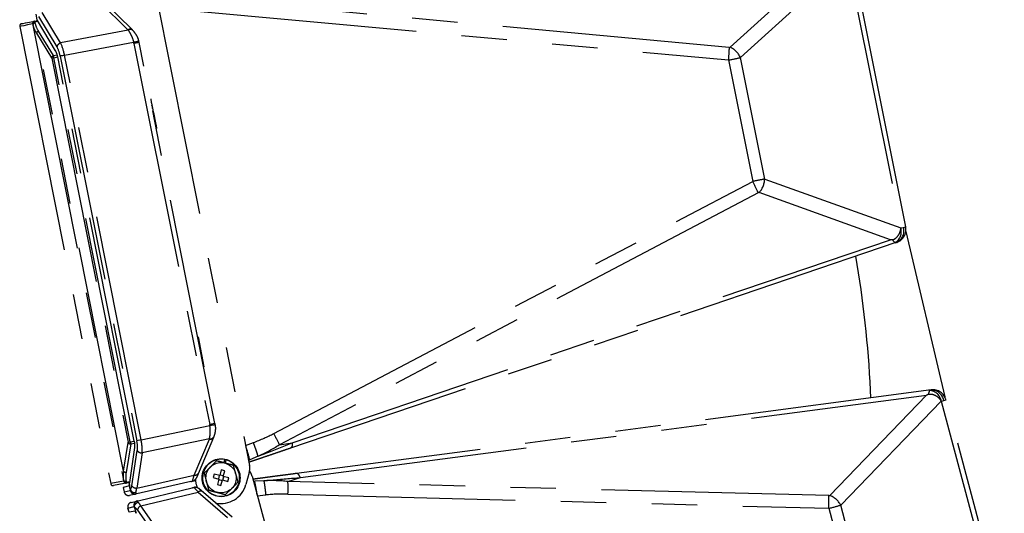
# Model space of a CAD drawing. Extents: x 0 to 1080, y 2 to 1659.
# Drawn here: x 626 to 756, y 369 to 434 of the extents above; entities that cross this region are included whole.
import ezdxf

# ---------------------------------------------------------------- set-up
doc = ezdxf.new("R2010")
doc.units = 0
doc.header["$LTSCALE"] = 48
doc.header["$MEASUREMENT"] = 0
doc.linetypes.add('PHANTOM', pattern=[2.5, 1.25, -0.25, 0.25, -0.25, 0.25, -0.25])
doc.linetypes.add('PHANTOM2', pattern=[1.25, 0.625, -0.125, 0.125, -0.125, 0.125, -0.125])
doc.layers.add('PHANTOM', color=3, linetype='PHANTOM')

msp = doc.modelspace()

# ---------------------------------------------------------------- linework, layer by layer
at = {"layer": 'PHANTOM', "linetype": 'PHANTOM2'}
for p, q in [((733.61, 442.77), (719.99, 430.42)), ((721.36, 429.05), (735.48, 441.86)), ((735.48, 441.86), (742.5, 406.59)), ((743.14, 406.74), (736.13, 441.97)), ((644.15, 437.92), (656.61, 375.28)), ((636.92, 436.3), (640.58, 432.7)), ((637.33, 436.49), (641.16, 432.7)), ((719.88, 430.39), (648.82, 436.92)), ((631.7, 430.99), (629.26, 434.99)), ((648.71, 435.26), (719.78, 428.73)), ((627.08, 433.62), (627.59, 433.72)), ((627.59, 433.72), (628.26, 433.86)), ((628.26, 433.86), (628.65, 433.93)), ((628.29, 433.74), (628.71, 433.83)), ((628.43, 434.79), (628.58, 434.04)), ((628.64, 433.94), (628.58, 434.04)), ((631.04, 429.93), (628.64, 433.94)), ((628.77, 434.46), (631.22, 430.46)), ((626.33, 433.15), (626.31, 433.14)), ((626.31, 433.14), (638.3, 372.87)), ((626.5, 433.18), (626.33, 433.15)), ((626.83, 433.25), (626.5, 433.18)), ((626.56, 433.52), (626.58, 433.52)), ((626.58, 433.52), (626.75, 433.56)), ((626.75, 433.56), (627.08, 433.62)), ((627.34, 433.35), (626.83, 433.25)), ((628.01, 433.48), (627.34, 433.35)), ((628.04, 433.34), (639.98, 373.35)), ((630.76, 429.31), (628.76, 432.54)), ((640.61, 432.66), (631.7, 430.99)), ((628.51, 432.26), (630.51, 429.03)), ((640, 374.52), (628.51, 432.26)), ((632.22, 429.36), (641.33, 431.07)), ((641.63, 430.97), (641.37, 430.92)), ((641.37, 430.92), (651.36, 380.69)), ((641.75, 430.99), (641.63, 430.97)), ((641.85, 431.01), (641.75, 430.99)), ((641.94, 431.03), (641.85, 431.01)), ((642, 431.04), (641.94, 431.03)), ((642.04, 431.05), (642, 431.04)), ((642.05, 431.05), (642.04, 431.05)), ((652.04, 380.82), (642.05, 431.05)), ((630.53, 428.97), (630.55, 428.98)), ((630.53, 428.97), (640.6, 378.34)), ((630.55, 428.98), (630.57, 428.98)), ((630.57, 428.98), (630.61, 428.99)), ((630.61, 428.99), (630.64, 429)), ((630.64, 429), (630.68, 429)), ((630.68, 429), (630.73, 429.01)), ((630.73, 429.01), (630.78, 429.02)), ((630.76, 429.31), (631.26, 429.41)), ((630.78, 429.02), (630.82, 429.03)), ((630.82, 429.03), (631.32, 429.13)), ((640.89, 378.39), (630.82, 429.03)), ((641.4, 378.48), (631.32, 429.14)), ((631.69, 429.25), (631.66, 429.24)), ((631.66, 429.24), (641.75, 378.52)), ((631.74, 429.26), (631.69, 429.25)), ((631.81, 429.27), (631.74, 429.26)), ((631.88, 429.29), (631.81, 429.27)), ((631.96, 429.3), (631.88, 429.29)), ((632.04, 429.32), (631.96, 429.3)), ((632.13, 429.34), (632.04, 429.32)), ((632.22, 429.36), (632.13, 429.34)), ((642.31, 378.63), (632.22, 429.36)), ((719.78, 428.73), (722.96, 412.71)), ((724.55, 413.02), (721.36, 429.05)), ((643.58, 423.6), (643.58, 423.58)), ((643.58, 423.58), (643.59, 423.53)), ((643.59, 423.53), (643.61, 423.45)), ((643.61, 423.45), (643.63, 423.34)), ((643.63, 423.34), (643.66, 423.19)), ((643.66, 423.19), (643.69, 423.03)), ((643.69, 423.03), (643.73, 422.83)), ((643.69, 422.83), (643.77, 422.62)), ((643.73, 422.83), (643.77, 422.62)), ((643.77, 422.62), (643.82, 422.39)), ((643.82, 422.39), (643.86, 422.15)), ((643.86, 422.15), (643.92, 421.89)), ((643.92, 421.89), (643.97, 421.64)), ((643.97, 421.64), (644.02, 421.38)), ((644.02, 421.38), (644.07, 421.13)), ((644.07, 421.13), (644.12, 420.89)), ((644.08, 420.87), (644.16, 420.66)), ((644.12, 420.89), (644.16, 420.66)), ((644.16, 420.66), (644.2, 420.44)), ((644.2, 420.44), (644.24, 420.25)), ((644.24, 420.25), (644.28, 420.08)), ((644.28, 420.08), (644.3, 419.94)), ((644.3, 419.94), (644.33, 419.83)), ((644.33, 419.83), (644.34, 419.74)), ((644.34, 419.74), (644.35, 419.69)), ((644.35, 419.69), (644.36, 419.68)), ((724.55, 413.02), (742.5, 406.59)), ((659.81, 379.49), (722.96, 412.71)), ((723.7, 411.22), (660.54, 377.99)), ((741.12, 405.04), (723.81, 411.24)), ((742.5, 406.59), (742.83, 406.66)), ((742.5, 406.59), (742.5, 406.59)), ((742.83, 406.66), (743, 406.7)), ((743, 406.7), (743.1, 406.73)), ((743.1, 406.73), (743.14, 406.74)), ((743.15, 406.1), (748.29, 384.32)), ((741.84, 404.65), (662.03, 377.55)), ((662.25, 378.27), (741.12, 405.04)), ((741.84, 404.65), (741.78, 404.66)), ((741.9, 404.67), (741.84, 404.65)), ((741.94, 404.68), (741.9, 404.67)), ((741.95, 404.68), (741.94, 404.68)), ((649.82, 392.22), (650.6, 388.29)), ((649.93, 391.45), (650.01, 391.23)), ((650.32, 389.48), (650.4, 389.27)), ((746.49, 385.22), (662.81, 374.21)), ((663.33, 373.67), (745.9, 384.54)), ((745.9, 384.54), (733.12, 371.32)), ((738.54, 384.18), (738.49, 385.19)), ((746.38, 385.21), (746.33, 385.17)), ((734.57, 370.05), (747.82, 383.76)), ((747.82, 383.76), (748.15, 383.84)), ((747.82, 383.76), (757.13, 349.02)), ((748.15, 383.84), (748.46, 383.91)), ((757.76, 349.21), (748.46, 383.91)), ((642.31, 378.63), (651.38, 380.53)), ((652.04, 380.82), (651.36, 380.69)), ((640, 374.52), (640.6, 378.28)), ((640.94, 378.11), (640.34, 374.36)), ((640.6, 378.34), (641.4, 378.49)), ((640.94, 378.11), (641.44, 378.21)), ((642.31, 378.63), (641.75, 378.52)), ((651.33, 378.79), (642.45, 376.92)), ((649.31, 374.01), (651.31, 378.74)), ((651.85, 378.96), (649.61, 373.63)), ((656.08, 377.91), (657.12, 378.29)), ((660.54, 377.99), (662.25, 378.27)), ((641.44, 377.65), (640.76, 373.02)), ((641.08, 372.6), (641.8, 377.23)), ((642.45, 376.92), (641.73, 372.29)), ((652.26, 375.88), (651.44, 375.06)), ((653.3, 376.05), (653.2, 375.63)), ((653.43, 375.57), (653.53, 376)), ((656.48, 375.96), (656.63, 376.01)), ((657.73, 376.5), (656.63, 376.01)), ((641.73, 372.29), (649.31, 374.01)), ((650.63, 374.25), (650.93, 373.13)), ((651.95, 374.14), (651.83, 373.68)), ((652.69, 373.95), (651.95, 374.14)), ((652.62, 373.96), (652.5, 373.5)), ((652.88, 374.68), (652.69, 373.95)), ((653.17, 373.89), (652.71, 374.01)), ((653.35, 374.56), (652.88, 374.68)), ((653.15, 373.82), (653.35, 374.56)), ((655.09, 373.06), (654.79, 374.17)), ((656.58, 374.36), (656.14, 372.75)), ((640, 373.21), (638.3, 372.87)), ((640.76, 373.03), (638.67, 372.62)), ((640.35, 373.07), (640.78, 373.16)), ((640.76, 373.02), (640.74, 372.9)), ((640.89, 372.16), (640.74, 372.9)), ((648.85, 373.15), (640.79, 371.33)), ((651.83, 373.68), (652.56, 373.48)), ((652.56, 373.48), (652.37, 372.75)), ((652.37, 372.75), (652.83, 372.62)), ((652.55, 373.42), (653.01, 373.29)), ((652.83, 372.62), (653.03, 373.36)), ((653.03, 373.36), (653.76, 373.16)), ((653.09, 373.34), (653.22, 373.8)), ((653.89, 373.63), (653.15, 373.82)), ((653.76, 373.16), (653.89, 373.63)), ((656.95, 373.85), (673.48, 312.16)), ((657.12, 373.18), (657.29, 373.2)), ((658.49, 373.25), (657.29, 373.2)), ((661.67, 373.15), (663.33, 373.67)), ((733.01, 371.29), (661.67, 373.15)), ((640.77, 372.59), (639.96, 372.36)), ((639.96, 372.36), (640.07, 371.79)), ((639.96, 372.36), (640.07, 371.79)), ((640.07, 371.79), (640.89, 371.98)), ((640.89, 372.16), (640.9, 372.09)), ((641.01, 370.4), (649.04, 372.33)), ((642.27, 369.95), (649.84, 371.76)), ((649.84, 371.76), (653.72, 368.4)), ((654.3, 368.45), (649.94, 372.23)), ((653.46, 371.42), (654.27, 372.24)), ((657.63, 371.25), (658.74, 371.38)), ((661.67, 371.49), (733.01, 369.62)), ((738.8, 354.26), (734.57, 370.05)), ((640.57, 369.66), (641.39, 369.86)), ((640.57, 369.66), (640.71, 369.11)), ((640.72, 369.11), (640.57, 369.66)), ((641.54, 369.25), (640.72, 369.11)), ((641.46, 369.69), (641.45, 369.76)), ((641.46, 369.69), (641.66, 368.96)), ((641.83, 369.39), (644.53, 365.55)), ((644.97, 366.11), (642.27, 369.95)), ((733.01, 369.62), (737.24, 353.85))]:
    msp.add_line(p, q, dxfattribs=at)
for radius in [2.5, 2]:
    msp.add_circle((652.86, 373.65), radius, dxfattribs=at)
for centre, radius, start, end in [((628.32, 433.54), 0.32, 101.2707, 191.2704), ((628.31, 433.45), 0.295, 94.9603, 178.0893), ((626.62, 433.2), 0.32, 101.25, 191.25), ((628.34, 433.33), 0.295, 94.9619, 178.0877), ((628.89, 432.18), 0.386, 109.1916, 167.3685), ((640.88, 432.3), 0.497, 54.7855, 127.0699), ((638.83, 430.93), 2.48, 44.1434, 45.3556), ((640.91, 432.25), 0.504, 53.5298, 126.2187), ((638.91, 430.43), 3.2, 44.1434, 45.3556), ((614.32, 533.67), 106.1, 284.7464, 285.125), ((638.93, 430.43), 2.48, 11.25, 14.839), ((638.91, 430.43), 3.2, 11.25, 14.839), ((631.93, 430.29), 0.73, 108.1014, 166.9346), ((694.74, 431.15), 25.16, 354.4775, 358.2633), ((718.77, 427.83), 2.86, 25.3122, 64.7525), ((630.89, 428.94), 0.386, 109.1945, 167.3666), ((721.69, 413.16), 2.86, 317.7471, 357.1882), ((700.76, 400.9), 25.15, 24.2363, 28.023), ((740.8, 406.12), 1.76, 303.7882, 15.5393), ((741.22, 406.2), 1.68, 291.9065, 15.8641), ((741.37, 406.39), 1.8, 288.75, 11.25), ((604.26, 379.39), 134.35, 2.4745, 10.0579), ((746.1, 383.43), 1.76, 10.7114, 82.4615), ((746.5, 383.54), 1.68, 10.3862, 94.3434), ((746.72, 383.44), 1.8, 15, 97.5), ((648.92, 380.2), 2.48, 7.661, 11.25), ((665.65, 275.75), 105.75, 97.3744, 97.7543), ((648.91, 380.2), 3.2, 7.661, 11.25), ((637.6, 367.67), 25.16, 24.2365, 28.0229), ((640.92, 378.5), 0.386, 215.1316, 273.3103), ((651.43, 379.22), 0.497, 255.4286, 327.7134), ((649.02, 379.7), 2.48, 337.1444, 338.3566), ((651.45, 379.28), 0.504, 256.2813, 328.9697), ((648.91, 380.2), 3.2, 337.1444, 338.3566), ((640.01, 372.19), 17.06, 12.9631, 19.3325), ((642.4, 377.65), 0.73, 215.5664, 274.3971), ((652.86, 373.65), 2.44, 79.6574, 74.0195), ((654.65, 374.89), 2, 344.649, 11.25), ((640.31, 374.75), 0.386, 215.1322, 273.3097), ((649.44, 374.49), 0.497, 255.4313, 327.7111), ((655.01, 373.33), 2, 15, 36.7426), ((638.61, 372.93), 0.32, 191.25, 281.25), ((640.25, 373.47), 0.295, 204.4125, 287.5357), ((640.26, 373.35), 0.295, 204.414, 287.5381), ((640.31, 373.27), 0.32, 191.2302, 281.2281), ((652.86, 373.65), 3.4, 183.9861, 202.2639), ((652.86, 373.65), 3.4, 257.6496, 344.649), ((640.69, 369.28), 17.05, 6.9172, 13.2872), ((636.53, 372.27), 25.16, 358.2274, 2.0134), ((640.66, 371.91), 0.6, 191.4416, 282.75), ((640.66, 371.91), 0.6, 191.2394, 282.7401), ((641.48, 372.1), 0.6, 191.2314, 282.728), ((641.67, 373.02), 0.73, 215.5661, 274.397), ((650.16, 371.39), 0.497, 58.5358, 130.8211), ((641.15, 369.82), 0.6, 103.5, 195.1548), ((641.15, 369.82), 0.6, 103.5103, 195.0104), ((641.96, 370.01), 0.6, 103.5214, 195.0178), ((707.86, 370.4), 25.16, 358.2276, 2.0132), ((732.07, 368.66), 2.86, 29.0616, 68.5029), ((642.55, 369.27), 0.73, 111.8521, 170.6841)]:
    msp.add_arc(centre, radius, start, end, dxfattribs=at)
for centre, major_axis, ratio, start_param, end_param in [((3031.8, 1006.33), (-482.32, 2424.77), 0.999391, 1.608295, 1.608344), ((3031.84, 1006.11), (-482.32, 2424.77), 0.99952, 1.608295, 1.608344), ((631.94, 434.25), (3.92, 0.78), 0.920561, 3.17914, 3.498283), ((631.89, 434.48), (-0.72, 3.61), 0.999391, 1.608344, 1.927487), ((631, 429.12), (-0.35, 1.76), 0.369127, 4.708083, 5.493026), ((631.55, 429.23), (-0.46, 2.35), 0.283406, 4.710191, 5.495134), ((719.85, 430.51), (0.163, -0.071), 0.639283, 5.186332, 6.001167), ((719.62, 428.83), (2.25, 0.39), 0.055435, 4.771554, 5.586388), ((722.86, 412.56), (2.23, 0.5), 0.055435, 0.696797, 1.511632), ((723.71, 411.09), (0.124, 0.128), 0.639283, 0.282018, 1.096853), ((741.14, 407.37), (-0.73, 2.71), 0.23756, 2.533201, 3.011132), ((746.95, 382.46), (-0.54, 2.75), 0.23756, 0.13046, 0.608392), ((649.04, 382.23), (15.19, 2.42), 0.382299, 5.211465, 5.43738), ((641.1, 378.38), (-0.35, 1.77), 0.369127, 3.931752, 4.716695), ((641.65, 378.49), (-0.47, 2.35), 0.283406, 3.929644, 4.714587), ((648.92, 382.21), (16.1, 2.57), 0.49075, 5.211318, 5.437233), ((643.92, 373.99), (3.92, 0.78), 0.920561, 2.784902, 3.104045), ((643.97, 373.77), (-0.72, 3.61), 0.999391, 1.214106, 1.533249), ((649.8, 375.95), (0.7, 2.74), 0.002456, 3.190269, 3.928134), ((3079.98, 764.07), (-482.32, 2424.77), 0.99952, 1.533249, 1.533298), ((3080.03, 763.85), (-482.32, 2424.77), 0.999391, 1.533249, 1.533298), ((653.11, 364.24), (15.57, 4.82), 0.49075, 0.845953, 1.071867), ((640.32, 373.82), (-0.37, 1.89), 0.370985, 3.488929, 3.938099), ((640.87, 373.93), (-0.5, 2.47), 0.285338, 3.52744, 3.933051), ((651.14, 370.24), (-1.84, 2.15), 0.002456, 5.496644, 6.234509), ((653.23, 364.27), (14.69, 4.55), 0.382299, 0.845805, 1.07172), ((642.23, 368.1), (-0.64, 2.44), 0.285338, 5.491727, 5.897338), ((732.97, 371.41), (0.168, -0.06), 0.639283, 5.186332, 6.001167), ((732.85, 369.71), (2.22, 0.54), 0.055435, 4.771554, 5.586388), ((641.69, 367.96), (-0.5, 1.85), 0.370985, 5.486679, 5.935849)]:
    msp.add_ellipse(centre, major_axis=major_axis, ratio=ratio, start_param=start_param, end_param=end_param, dxfattribs=at)
for points, knots in [([(628.29, 433.74), (628.29, 433.74), (628.28, 433.77), (628.27, 433.81), (628.26, 433.85), (628.26, 433.86), (628.26, 433.86), (628.26, 433.86)], [0, 0, 0, 0, 0.000097, 0.284211, 0.741967, 0.999924, 1, 1, 1, 1]), ([(628.01, 433.48), (628.01, 433.48), (628.01, 433.48), (628.01, 433.47), (628.02, 433.46), (628.02, 433.46)], [0, 0, 0, 0, 0.321691, 0.908948, 1, 1, 1, 1]), ([(640.61, 432.66), (640.74, 432.47), (640.98, 432.09), (641.22, 431.49), (641.31, 431.14), (641.33, 431.07)], [0, 0, 0, 0, 0.432108, 0.877049, 1, 1, 1, 1]), ([(642.01, 431.25), (641.99, 431.32), (641.9, 431.63), (641.64, 432.16), (641.35, 432.49), (641.21, 432.66)], [0, 0, 0, 0, 0.124204, 0.573317, 1, 1, 1, 1]), ([(631.32, 429.14), (631.3, 429.23), (631.25, 429.45), (631.15, 429.72), (631.07, 429.87), (631.04, 429.93)], [0, 0, 0, 0, 0.284675, 0.726103, 1, 1, 1, 1]), ([(630.51, 429.03), (630.51, 429.02), (630.52, 429.01), (630.52, 428.99), (630.53, 428.97), (630.53, 428.97)], [0, 0, 0, 0, 0.326564, 0.883167, 1, 1, 1, 1]), ([(630.82, 429.03), (630.82, 429.03), (630.82, 429.06), (630.8, 429.13), (630.78, 429.23), (630.76, 429.28), (630.76, 429.31), (630.76, 429.31)], [0, 0, 0, 0, 0.000078, 0.256294, 0.709044, 0.999905, 1, 1, 1, 1]), ([(643.77, 422.62), (643.78, 422.6), (643.79, 422.51), (643.79, 422.41), (643.79, 422.34)], [0, 0, 0, 0, 0.255805, 1, 1, 1, 1]), ([(644.16, 420.66), (644.17, 420.63), (644.18, 420.54), (644.18, 420.45), (644.18, 420.38)], [0, 0, 0, 0, 0.255768, 1, 1, 1, 1]), ([(741.37, 405.04), (741.42, 405.05), (741.55, 405.07), (741.82, 405.22), (742.15, 405.54), (742.41, 406.03), (742.49, 406.41), (742.5, 406.59), (742.5, 406.59)], [0, 0, 0, 0, 0.081435, 0.207993, 0.433198, 0.732881, 0.99502, 1, 1, 1, 1]), ([(741.37, 405.04), (741.29, 405.04), (741.21, 405.04), (741.12, 405.04), (741.12, 405.04)], [0, 0, 0, 0, 0.973126, 1, 1, 1, 1]), ([(650.01, 391.23), (650.02, 391.21), (650.04, 391.12), (650.03, 391.03), (650.03, 390.96)], [0, 0, 0, 0, 0.255775, 1, 1, 1, 1]), ([(650.4, 389.27), (650.41, 389.25), (650.43, 389.16), (650.42, 389.06), (650.42, 389)], [0, 0, 0, 0, 0.255766, 1, 1, 1, 1]), ([(746.13, 384.65), (746.05, 384.61), (745.98, 384.58), (745.9, 384.54), (745.9, 384.54)], [0, 0, 0, 0, 0.973137, 1, 1, 1, 1]), ([(746.13, 384.65), (746.18, 384.66), (746.3, 384.7), (746.61, 384.68), (747.04, 384.55), (747.49, 384.22), (747.73, 383.91), (747.82, 383.76), (747.82, 383.76)], [0, 0, 0, 0, 0.081434, 0.207993, 0.433194, 0.732878, 0.995016, 1, 1, 1, 1]), ([(651.33, 378.79), (651.37, 379.01), (651.45, 379.45), (651.44, 380.1), (651.39, 380.46), (651.38, 380.53)], [0, 0, 0, 0, 0.43211, 0.877049, 1, 1, 1, 1]), ([(652.08, 380.63), (652.08, 380.56), (652.12, 380.23), (652.09, 379.65), (651.95, 379.23), (651.88, 379.02)], [0, 0, 0, 0, 0.124198, 0.573319, 1, 1, 1, 1]), ([(640.6, 378.28), (640.6, 378.28), (640.6, 378.3), (640.6, 378.32), (640.6, 378.33), (640.6, 378.34)], [0, 0, 0, 0, 0.326533, 0.883091, 1, 1, 1, 1]), ([(640.89, 378.39), (640.89, 378.39), (640.89, 378.37), (640.92, 378.29), (640.93, 378.2), (640.93, 378.13), (640.94, 378.11), (640.94, 378.11)], [0, 0, 0, 0, 0.000076, 0.256319, 0.709065, 0.999929, 1, 1, 1, 1]), ([(641.4, 378.48), (641.41, 378.4), (641.45, 378.18), (641.46, 377.88), (641.45, 377.71), (641.44, 377.65)], [0, 0, 0, 0, 0.284689, 0.726105, 1, 1, 1, 1]), ([(657.73, 376.5), (657.71, 376.59), (657.65, 376.79), (657.51, 377.23), (657.33, 377.74), (657.19, 378.1), (657.12, 378.29)], [0, 0, 0, 0, 0.249999, 0.499998, 0.749999, 1, 1, 1, 1]), ([(657.73, 376.5), (658.05, 376.62), (659.57, 377.2), (661.07, 377.8), (662.25, 378.27)], [0, 0, 0, 0, 0.209591, 1, 1, 1, 1]), ([(662.25, 378.27), (662.25, 378.08), (662.23, 377.71), (662.1, 377.61), (662.03, 377.55)], [0, 0, 0, 0, 0.499999, 1, 1, 1, 1]), ([(662.03, 377.55), (661.74, 377.46), (661.17, 377.26), (660.31, 376.97), (659.44, 376.67), (658.6, 376.39), (657.84, 376.13), (657.19, 375.91), (656.76, 375.77), (656.56, 375.7), (656.53, 375.69)], [0, 0, 0, 0, 0.15921, 0.317768, 0.475982, 0.634163, 0.769862, 0.89059, 0.983591, 1, 1, 1, 1]), ([(653.37, 375.58), (653.29, 375.61), (652.91, 375.71), (652.55, 375.81), (652.26, 375.88)], [0, 0, 0, 0, 0.221868, 1, 1, 1, 1]), ([(654.49, 375.29), (654.42, 375.31), (654.06, 375.4), (653.68, 375.5), (653.37, 375.58)], [0, 0, 0, 0, 0.198276, 1, 1, 1, 1]), ([(654.79, 374.17), (654.78, 374.2), (654.68, 374.57), (654.58, 374.94), (654.49, 375.29)], [0, 0, 0, 0, 0.070198, 1, 1, 1, 1]), ([(651.44, 375.06), (651.42, 375.05), (651.15, 374.77), (650.88, 374.5), (650.63, 374.25)], [0, 0, 0, 0, 0.070197, 1, 1, 1, 1]), ([(662.81, 374.21), (662.51, 374.17), (661.91, 374.09), (661.01, 373.97), (660.09, 373.85), (659.22, 373.74), (658.42, 373.63), (657.74, 373.54), (657.3, 373.48), (657.09, 373.45), (657.05, 373.45)], [0, 0, 0, 0, 0.159211, 0.317768, 0.475982, 0.634162, 0.769861, 0.89059, 0.983591, 1, 1, 1, 1]), ([(663.33, 373.67), (663.24, 373.83), (663.06, 374.16), (662.89, 374.19), (662.81, 374.21)], [0, 0, 0, 0, 0.499997, 1, 1, 1, 1]), ([(640, 373.21), (640, 373.21), (640, 373.21), (640, 373.22), (640, 373.23), (640, 373.23)], [0, 0, 0, 0, 0.321716, 0.908949, 1, 1, 1, 1]), ([(640.35, 373.07), (640.35, 373.07), (640.35, 373.05), (640.37, 373.01), (640.37, 372.96), (640.37, 372.96), (640.37, 372.96), (640.37, 372.96)], [0, 0, 0, 0, 0.000095, 0.284209, 0.741967, 0.999924, 1, 1, 1, 1]), ([(640.74, 372.9), (640.75, 372.85), (640.77, 372.7), (640.77, 372.6), (640.77, 372.59), (640.77, 372.59)], [0, 0, 0, 0, 0.300722, 0.836272, 1, 1, 1, 1]), ([(648.85, 373.15), (648.86, 373.15), (648.94, 373.17), (649.02, 373.19), (649.1, 373.21)], [0, 0, 0, 0, 0.048527, 1, 1, 1, 1]), ([(649.12, 373.21), (649.12, 373.21), (649.11, 373.21), (649.11, 373.21), (649.1, 373.21)], [0, 0, 0, 0, 0.768611, 1, 1, 1, 1]), ([(649.12, 373.21), (649.2, 373.24), (649.35, 373.3), (649.51, 373.45), (649.58, 373.57), (649.61, 373.63), (649.61, 373.63)], [0, 0, 0, 0, 0.363959, 0.72792, 0.980854, 1, 1, 1, 1]), ([(649.17, 373.23), (649.17, 373.23), (649.16, 373.23), (649.15, 373.22), (649.13, 373.22), (649.12, 373.21), (649.12, 373.21)], [0, 0, 0, 0, 0.020248, 0.461155, 0.887745, 1, 1, 1, 1]), ([(649.14, 373.22), (649.25, 373.25), (649.37, 373.27), (649.48, 373.31), (649.49, 373.31)], [0, 0, 0, 0, 0.903942, 1, 1, 1, 1]), ([(650.93, 373.13), (650.93, 373.11), (651.04, 372.73), (651.13, 372.36), (651.23, 372.02)], [0, 0, 0, 0, 0.070198, 1, 1, 1, 1]), ([(654.27, 372.24), (654.29, 372.26), (654.57, 372.53), (654.84, 372.8), (655.09, 373.06)], [0, 0, 0, 0, 0.070199, 1, 1, 1, 1]), ([(658.49, 373.25), (658.83, 373.29), (660.45, 373.44), (662.06, 373.57), (663.33, 373.67)], [0, 0, 0, 0, 0.209591, 1, 1, 1, 1]), ([(658.49, 373.25), (658.51, 373.16), (658.55, 372.96), (658.61, 372.5), (658.68, 371.97), (658.72, 371.58), (658.74, 371.38)], [0, 0, 0, 0, 0.249998, 0.499998, 0.749999, 1, 1, 1, 1]), ([(640.89, 371.98), (640.89, 372), (640.9, 372.03), (640.89, 372.14), (640.89, 372.16)], [0, 0, 0, 0, 0.776181, 1, 1, 1, 1]), ([(640.9, 372.09), (640.93, 372.03), (640.99, 371.92), (641.14, 371.78), (641.33, 371.7), (641.49, 371.68), (641.58, 371.69), (641.6, 371.69), (641.6, 371.69)], [0, 0, 0, 0, 0.227881, 0.455685, 0.68488, 0.915631, 0.992456, 1, 1, 1, 1]), ([(641.6, 371.69), (641.6, 371.68), (641.62, 371.57), (641.61, 371.54), (641.61, 371.51)], [0, 0, 0, 0, 0.111548, 1, 1, 1, 1]), ([(649.04, 372.33), (649.05, 372.33), (649.13, 372.35), (649.22, 372.37), (649.3, 372.39)], [0, 0, 0, 0, 0.048529, 1, 1, 1, 1]), ([(649.31, 372.39), (649.31, 372.39), (649.3, 372.39), (649.3, 372.39), (649.3, 372.39)], [0, 0, 0, 0, 0.768393, 1, 1, 1, 1]), ([(649.31, 372.39), (649.39, 372.4), (649.56, 372.42), (649.77, 372.35), (649.89, 372.27), (649.93, 372.23), (649.94, 372.23)], [0, 0, 0, 0, 0.363962, 0.727921, 0.980859, 1, 1, 1, 1]), ([(649.37, 372.39), (649.37, 372.39), (649.36, 372.4), (649.34, 372.39), (649.32, 372.39), (649.31, 372.39), (649.31, 372.39)], [0, 0, 0, 0, 0.020271, 0.461142, 0.887721, 1, 1, 1, 1]), ([(649.33, 372.39), (649.44, 372.42), (649.56, 372.44), (649.68, 372.46), (649.69, 372.47)], [0, 0, 0, 0, 0.903934, 1, 1, 1, 1]), ([(651.23, 372.02), (651.51, 371.94), (651.88, 371.84), (652.26, 371.74), (652.34, 371.72)], [0, 0, 0, 0, 0.778136, 1, 1, 1, 1]), ([(652.34, 371.72), (652.65, 371.64), (653.02, 371.54), (653.39, 371.44), (653.46, 371.42)], [0, 0, 0, 0, 0.801727, 1, 1, 1, 1]), ([(641.45, 369.76), (641.45, 369.83), (641.44, 369.96), (641.52, 370.14), (641.65, 370.3), (641.79, 370.39), (641.87, 370.42), (641.9, 370.43), (641.9, 370.43)], [0, 0, 0, 0, 0.227879, 0.455691, 0.684881, 0.91563, 0.992452, 1, 1, 1, 1]), ([(641.9, 370.43), (641.89, 370.44), (641.86, 370.55), (641.84, 370.57), (641.82, 370.6)], [0, 0, 0, 0, 0.111549, 1, 1, 1, 1]), ([(641.39, 369.86), (641.4, 369.84), (641.41, 369.82), (641.45, 369.72), (641.46, 369.69)], [0, 0, 0, 0, 0.776185, 1, 1, 1, 1]), ([(641.66, 368.96), (641.64, 369.01), (641.59, 369.16), (641.56, 369.25), (641.55, 369.25), (641.54, 369.25)], [0, 0, 0, 0, 0.300723, 0.836272, 1, 1, 1, 1])]:
    msp.add_open_spline(points, degree=3, knots=knots, dxfattribs=at)

doc.saveas('drawing.dxf')
